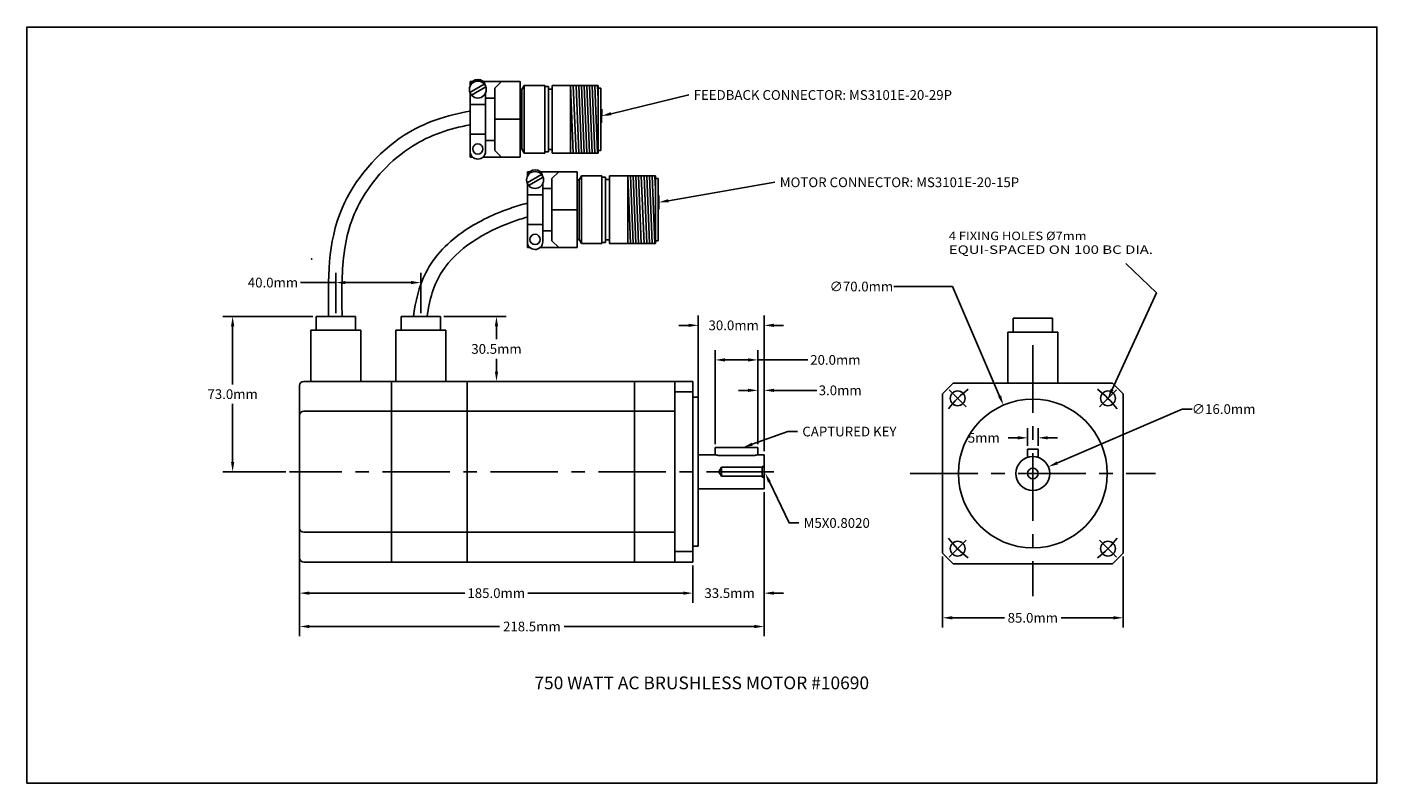
# Model space of a CAD drawing. Units: inches. Extents: x 0 to 25, y 0 to 14.
import ezdxf
from ezdxf.enums import TextEntityAlignment as Align

# ---------------------------------------------------------------- set-up
doc = ezdxf.new("R2010")
doc.units = ezdxf.units.IN
doc.header["$MEASUREMENT"] = 0
for name, pattern in [('CENTER', [2, 1.25, -0.25, 0.25, -0.25]), ('DASHDOT', [1, 0.5, -0.25, 0, -0.25]), ('HIDDEN', [0.375, 0.25, -0.125])]:
    doc.linetypes.add(name, pattern=pattern)
for name, color, linetype in [('CEN', 6, 'DASHDOT'), ('CENTRE', 1, 'CENTER'), ('DIMENSION', 7, 'Continuous'), ('OBJ', 7, 'Continuous')]:
    doc.layers.add(name, color=color, linetype=linetype)
doc.styles.add('ROMANS', font='romans', dxfattribs={"height": 3})
doc.styles.add('SIMPLEX', font='simplex')

# ---------------------------------------------------------------- blocks, each defined once
blk = doc.blocks.new('*U1')
at = {"color": 0, "linetype": 'ByBlock'}
for p, q in [((0.154, 0.03), (-0.154, 0.03)), ((0.154, -0.03), (-0.154, -0.03))]:
    blk.add_line(p, q, dxfattribs=at)
blk.add_circle((0, 0), 0.157, dxfattribs=at)

msp = doc.modelspace()

# ---------------------------------------------------------------- linework, layer by layer
for p, q in [((8.207, 12.991), (8.207, 12.906)), ((8.207, 12.991), (8.253, 12.991)), ((8.207, 12.777), (8.207, 11.591)), ((8.445, 12.991), (8.787, 12.991)), ((8.662, 12.866), (8.787, 12.991)), ((8.662, 12.866), (8.662, 11.716)), ((8.787, 12.991), (9.132, 12.991)), ((9.132, 12.991), (9.132, 11.591)), ((9.163, 12.841), (9.132, 12.841)), ((9.207, 12.916), (9.163, 12.841)), ((9.163, 12.841), (9.163, 11.741)), ((9.207, 12.916), (9.207, 11.666)), ((9.207, 12.916), (9.587, 12.916)), ((9.587, 12.916), (9.587, 11.666)), ((9.587, 12.896), (9.657, 12.896)), ((9.657, 12.896), (9.657, 11.686)), ((9.657, 12.849), (9.727, 12.849)), ((10.577, 12.916), (9.727, 12.916)), ((9.727, 12.916), (9.727, 11.666)), ((10.067, 11.666), (10.067, 12.916)), ((10.067, 12.916), (10.117, 11.666)), ((10.117, 12.916), (10.167, 11.666)), ((10.167, 12.916), (10.217, 11.666)), ((10.217, 12.916), (10.267, 11.666)), ((10.267, 12.916), (10.317, 11.666)), ((10.317, 12.916), (10.367, 11.666)), ((10.367, 12.916), (10.417, 11.666)), ((10.417, 12.916), (10.467, 11.666)), ((10.467, 12.916), (10.517, 11.666)), ((10.517, 12.916), (10.567, 11.666)), ((10.567, 12.916), (10.577, 12.666)), ((10.577, 11.666), (10.577, 12.916)), ((10.577, 12.869), (10.627, 12.869)), ((10.627, 11.714), (10.627, 12.869)), ((8.492, 12.566), (8.207, 12.566)), ((8.492, 12.681), (8.662, 12.681)), ((8.662, 12.291), (9.132, 12.291)), ((10.638, 12.227), (10.643, 12.477)), ((8.492, 12.016), (8.207, 12.016)), ((8.492, 11.901), (8.662, 11.901)), ((8.207, 11.591), (8.253, 11.591)), ((8.445, 11.591), (8.787, 11.591)), ((8.662, 11.716), (8.787, 11.591)), ((8.787, 11.591), (9.132, 11.591)), ((9.163, 11.741), (9.132, 11.741)), ((9.207, 11.666), (9.163, 11.741)), ((9.207, 11.666), (9.587, 11.666)), ((9.587, 11.686), (9.657, 11.686)), ((9.657, 11.734), (9.727, 11.734)), ((9.727, 11.666), (10.577, 11.666)), ((10.577, 11.714), (10.627, 11.714)), ((9.266, 11.317), (9.266, 11.232)), ((9.266, 11.317), (9.312, 11.317)), ((9.505, 11.317), (9.846, 11.317)), ((9.721, 11.192), (9.846, 11.317)), ((9.846, 11.317), (10.191, 11.317)), ((10.191, 11.317), (10.191, 9.917)), ((9.266, 11.102), (9.266, 9.917)), ((9.551, 11.007), (9.721, 11.007)), ((9.721, 11.192), (9.721, 10.042)), ((10.223, 11.167), (10.191, 11.167)), ((10.266, 11.242), (10.223, 11.167)), ((10.223, 11.167), (10.223, 10.067)), ((10.266, 11.242), (10.266, 9.992)), ((10.266, 11.242), (10.646, 11.242)), ((10.646, 11.242), (10.646, 9.992)), ((10.646, 11.222), (10.716, 11.222)), ((10.716, 11.222), (10.716, 10.012)), ((10.716, 11.175), (10.786, 11.175)), ((10.786, 11.242), (10.786, 9.992)), ((11.636, 11.242), (10.786, 11.242)), ((11.126, 9.992), (11.126, 11.242)), ((11.126, 11.242), (11.176, 9.992)), ((11.176, 11.242), (11.226, 9.992)), ((11.226, 11.242), (11.276, 9.992)), ((11.276, 11.242), (11.326, 9.992)), ((11.326, 11.242), (11.376, 9.992)), ((11.376, 11.242), (11.426, 9.992)), ((11.426, 11.242), (11.476, 9.992)), ((11.476, 11.242), (11.526, 9.992)), ((11.526, 11.242), (11.576, 9.992)), ((11.576, 11.242), (11.626, 9.992)), ((11.626, 11.242), (11.636, 10.992)), ((11.636, 9.992), (11.636, 11.242)), ((11.636, 11.195), (11.686, 11.195)), ((11.686, 10.04), (11.686, 11.195)), ((9.551, 10.892), (9.266, 10.892)), ((11.7, 10.627), (11.7, 10.878)), ((9.721, 10.617), (10.191, 10.617)), ((9.551, 10.342), (9.266, 10.342)), ((9.551, 10.227), (9.721, 10.227)), ((9.721, 10.042), (9.846, 9.917)), ((10.223, 10.067), (10.191, 10.067)), ((10.266, 9.992), (10.223, 10.067)), ((10.646, 10.012), (10.716, 10.012)), ((10.716, 10.06), (10.786, 10.06)), ((11.636, 10.04), (11.686, 10.04)), ((9.266, 9.917), (9.312, 9.917)), ((9.505, 9.917), (9.846, 9.917)), ((9.846, 9.917), (10.191, 9.917)), ((10.266, 9.992), (10.646, 9.992)), ((10.786, 9.992), (11.636, 9.992)), ((5.718, 9.267), (5.065, 9.267)), ((5.718, 8.701), (5.718, 9.447)), ((7.113, 9.267), (5.898, 9.267)), ((7.293, 8.701), (7.293, 9.447)), ((16.052, 9.194), (17.139, 9.194)), ((17.139, 9.194), (18.011, 7.163)), ((5.291, 8.638), (3.628, 8.638)), ((7.72, 8.638), (8.874, 8.638)), ((12.431, 6.142), (12.431, 8.655)), ((13.651, 6.142), (13.651, 8.655)), ((3.808, 8.458), (3.808, 7.381)), ((8.694, 8.458), (8.694, 8.218)), ((12.251, 8.475), (12.071, 8.475)), ((13.831, 8.475), (14.011, 8.475)), ((12.746, 6.277), (12.746, 8.015)), ((13.533, 6.277), (13.533, 8.015)), ((8.694, 7.618), (8.694, 7.858)), ((12.926, 7.835), (13.353, 7.835)), ((13.533, 7.835), (14.46, 7.835)), ((6.749, 7.438), (6.749, 4.091)), ((7.818, 7.438), (8.874, 7.438)), ((8.149, 7.438), (8.149, 4.091)), ((11.249, 7.438), (11.249, 4.091)), ((13.353, 7.271), (13.173, 7.271)), ((13.533, 6.277), (13.533, 7.451)), ((13.651, 6.142), (13.651, 7.451)), ((13.831, 7.271), (14.624, 7.271)), ((17.078, 7.279), (17.389, 6.968)), ((20.173, 7.279), (19.862, 6.968)), ((3.808, 5.944), (3.808, 7.021)), ((21.395, 6.924), (19.081, 5.927)), ((21.575, 6.924), (21.395, 6.924)), ((18.528, 6.244), (18.528, 6.572)), ((18.724, 6.244), (18.724, 6.572)), ((18.348, 6.392), (18.168, 6.392)), ((18.904, 6.392), (19.084, 6.392)), ((4.796, 5.764), (3.628, 5.764)), ((18.626, 5.641), (18.626, 5.821)), ((18.626, 5.641), (18.626, 5.821)), ((18.536, 5.731), (18.716, 5.731)), ((18.536, 5.731), (18.716, 5.731)), ((13.651, 5.387), (13.651, 3.336)), ((13.651, 5.387), (13.651, 2.718)), ((17.078, 4.184), (17.389, 4.495)), ((20.173, 4.184), (19.862, 4.495)), ((5.049, 4.186), (5.049, 2.718)), ((5.049, 4.186), (5.049, 3.336)), ((12.332, 4.029), (12.332, 3.336)), ((12.332, 4.029), (12.332, 3.336)), ((16.953, 4.193), (16.953, 2.879)), ((20.299, 4.193), (20.299, 2.879)), ((5.229, 3.516), (8.105, 3.516)), ((12.152, 3.516), (9.275, 3.516)), ((12.152, 3.516), (11.972, 3.516)), ((13.831, 3.516), (14.011, 3.516)), ((17.133, 3.059), (18.101, 3.059)), ((20.119, 3.059), (19.151, 3.059)), ((5.229, 2.898), (8.75, 2.898)), ((13.471, 2.898), (9.95, 2.898))]:
    msp.add_line(p, q)
at = {"color": 0, "linetype": 'ByBlock'}
for p, q in [((12.814, 5.764), (12.864, 5.847)), ((12.864, 5.682), (12.814, 5.764)), ((12.864, 5.847), (12.864, 5.682)), ((13.651, 5.847), (12.864, 5.847)), ((13.651, 5.682), (12.864, 5.682))]:
    msp.add_line(p, q, dxfattribs=at)
at = {"color": 5, "linetype": 'HIDDEN'}
for p, q in [((13.612, 5.863), (13.612, 5.666)), ((13.651, 5.863), (13.612, 5.863)), ((13.651, 5.666), (13.612, 5.666))]:
    msp.add_line(p, q, dxfattribs=at)
msp.add_lwpolyline([(0, 0), (25, 0), (25, 14), (0, 14)], close=True)
for points in [[(8.209, 12.91, -0.365451), (8.349, 13.029), (8.349, 13.029, -0.365451), (8.49, 12.91, -0.365451)], [(8.492, 12.777), (8.492, 11.696, -0.414214), (8.349, 11.554), (8.349, 11.554, -0.414214), (8.207, 11.696), (8.207, 12.777)], [(9.268, 11.236, -0.365451), (9.408, 11.355), (9.408, 11.355, -0.365451), (9.549, 11.236, -0.365451)], [(9.551, 11.102), (9.551, 10.022, -0.414214), (9.408, 9.88), (9.408, 9.88, -0.414214), (9.266, 10.022), (9.266, 11.102)]]:
    msp.add_lwpolyline(points, format="xyb")
for points in [[(10.816, 12.394), (12.255, 12.741)], [(11.878, 10.783), (13.851, 11.124)], [(20.093, 7.287), (20.915, 9.076), (20.346, 9.618)], [(13.431, 6.274), (14.088, 6.508), (14.268, 6.508)], [(13.747, 5.578), (14.112, 4.815), (14.292, 4.815)]]:
    msp.add_lwpolyline(points)
for centre, radius in [((8.349, 11.741), 0.095), ((9.408, 10.067), 0.095), ((18.626, 5.731), 0.0984)]:
    msp.add_circle(centre, radius)
for start, end in [(127.5, 142.5), (37.5, 52.5), (217.5, 232.5), (307.5, 322.5)]:
    msp.add_arc((18.626, 5.731), 1.968, start, end)
for points, knots in [([(5.586, 8.637), (5.574, 9.321), (5.552, 10.579), (6.816, 12.058), (7.777, 12.37), (8.207, 12.442)], [0, 0, 0, 0, 1.889402, 3.471544, 4.670493, 4.670493, 4.670493, 4.670493]), ([(5.836, 8.641), (5.832, 8.842), (5.829, 9.039), (5.84, 9.62), (5.875, 9.988), (6.043, 10.512), (6.122, 10.685), (6.326, 11.023), (6.449, 11.186), (6.753, 11.513), (6.941, 11.671), (7.463, 11.999), (7.823, 12.12), (8.207, 12.188)], [0, 0, 0, 0, 0.553945, 0.553945, 1.661836, 1.661836, 2.231459, 2.231459, 2.801083, 2.801083, 3.489885, 3.489885, 4.629563, 4.629563, 4.629563, 4.629563]), ([(7.159, 8.638), (7.191, 8.917), (7.255, 9.191), (7.463, 9.605), (7.571, 9.755), (7.821, 10.017), (7.963, 10.133), (8.373, 10.407), (8.659, 10.541), (9.052, 10.678), (9.159, 10.71), (9.266, 10.739)], [0.948778, 0.948778, 0.948778, 0.948778, 1.720019, 1.720019, 2.204049, 2.204049, 2.688078, 2.688078, 3.506766, 3.506766, 3.813094, 3.813094, 3.813094, 3.813094]), ([(7.411, 8.638), (7.449, 8.944), (7.666, 9.723), (8.563, 10.259), (9.175, 10.454), (9.266, 10.48)], [0.977579, 0.977579, 0.977579, 0.977579, 1.889402, 3.471544, 3.74815, 3.74815, 3.74815, 3.74815])]:
    msp.add_open_spline(points, degree=3, knots=knots)
msp.add_point((5.272, 9.704))
for points in [[(10.823, 12.365), (10.641, 12.352), (10.809, 12.424)], [(11.883, 10.754), (11.7, 10.753), (11.872, 10.813)], [(5.898, 9.297), (5.898, 9.237), (5.718, 9.267)], [(7.113, 9.297), (7.113, 9.237), (7.293, 9.267)], [(3.778, 8.458), (3.838, 8.458), (3.808, 8.638)], [(8.664, 8.458), (8.724, 8.458), (8.694, 8.638)], [(12.251, 8.505), (12.251, 8.445), (12.431, 8.475)], [(13.831, 8.505), (13.831, 8.445), (13.651, 8.475)], [(12.926, 7.865), (12.926, 7.805), (12.746, 7.835)], [(13.353, 7.865), (13.353, 7.805), (13.533, 7.835)], [(8.664, 7.618), (8.724, 7.618), (8.694, 7.438)], [(13.353, 7.301), (13.353, 7.241), (13.533, 7.271)], [(13.831, 7.301), (13.831, 7.241), (13.651, 7.271)], [(20.12, 7.274), (20.018, 7.123), (20.066, 7.299)], [(18.039, 7.175), (17.984, 7.151), (18.082, 6.998)], [(13.441, 6.246), (13.261, 6.214), (13.421, 6.302)], [(18.348, 6.422), (18.348, 6.362), (18.528, 6.392)], [(18.904, 6.422), (18.904, 6.362), (18.724, 6.392)], [(3.778, 5.944), (3.838, 5.944), (3.808, 5.764)], [(19.069, 5.955), (19.092, 5.9), (18.915, 5.856)], [(13.72, 5.565), (13.67, 5.74), (13.774, 5.591)], [(5.229, 3.546), (5.229, 3.486), (5.049, 3.516)], [(12.152, 3.546), (12.152, 3.486), (12.332, 3.516)], [(12.152, 3.546), (12.152, 3.486), (12.332, 3.516)], [(13.831, 3.546), (13.831, 3.486), (13.651, 3.516)], [(17.133, 3.089), (17.133, 3.029), (16.953, 3.059)], [(20.119, 3.089), (20.119, 3.029), (20.299, 3.059)], [(5.229, 2.928), (5.229, 2.868), (5.049, 2.898)], [(13.471, 2.928), (13.471, 2.868), (13.651, 2.898)]]:
    msp.add_solid(points)
at = {"layer": 'CEN', "color": 6, "linetype": 'DASHDOT'}
msp.add_line((13.651, 5.674), (13.651, 5.854), dxfattribs=at)
at = {"layer": 'CENTRE'}
for p, q in [((18.626, 8.106), (18.626, 3.462)), ((13.831, 5.764), (4.859, 5.764)), ((16.356, 5.731), (20.896, 5.731))]:
    msp.add_line(p, q, dxfattribs=at)
at = {"layer": 'OBJ'}
for p, q in [((5.354, 8.638), (5.354, 8.383)), ((6.082, 8.638), (5.354, 8.638)), ((6.082, 8.638), (6.082, 8.383)), ((6.929, 8.638), (6.929, 8.383)), ((7.657, 8.638), (6.929, 8.638)), ((7.657, 8.638), (7.657, 8.383)), ((18.262, 8.605), (18.262, 8.35)), ((18.99, 8.605), (18.262, 8.605)), ((18.99, 8.605), (18.99, 8.35)), ((5.255, 8.383), (5.255, 7.438)), ((5.255, 8.383), (6.181, 8.383)), ((6.181, 8.383), (6.181, 7.438)), ((6.83, 8.383), (6.83, 7.438)), ((6.83, 8.383), (7.755, 8.383)), ((7.755, 8.383), (7.755, 7.438)), ((18.163, 8.35), (18.163, 7.405)), ((18.163, 8.35), (19.089, 8.35)), ((19.089, 8.35), (19.089, 7.405)), ((5.049, 7.359), (5.049, 7.28)), ((5.049, 7.28), (5.049, 7.044)), ((5.128, 7.438), (11.998, 7.438)), ((11.998, 7.438), (11.998, 7.241)), ((12.332, 7.438), (11.998, 7.438)), ((12.332, 7.438), (12.332, 7.241)), ((17.15, 7.405), (16.953, 7.208)), ((20.102, 7.405), (17.15, 7.405)), ((20.299, 7.208), (20.102, 7.405)), ((5.049, 7.044), (5.049, 6.808)), ((12.332, 7.241), (11.998, 7.241)), ((11.998, 7.241), (11.998, 4.8)), ((11.998, 4.288), (11.998, 7.241)), ((12.332, 7.241), (12.332, 4.288)), ((12.332, 7.142), (12.431, 7.142)), ((12.431, 4.386), (12.431, 7.142)), ((16.953, 7.208), (16.953, 4.255)), ((20.299, 4.255), (20.299, 7.208)), ((5.049, 6.808), (5.049, 6.729)), ((5.128, 6.886), (11.998, 6.886)), ((5.049, 6.729), (5.049, 4.8)), ((12.431, 6.079), (12.746, 6.079)), ((12.746, 6.079), (12.746, 6.215)), ((12.844, 6.215), (12.746, 6.215)), ((13.435, 6.215), (12.844, 6.215)), ((13.435, 6.064), (12.844, 6.064)), ((13.533, 6.215), (13.435, 6.215)), ((13.533, 6.079), (13.533, 6.215)), ((13.533, 6.079), (13.651, 6.079)), ((13.651, 5.449), (13.651, 6.079)), ((18.724, 6.182), (18.528, 6.182)), ((18.528, 6.031), (18.528, 6.182)), ((18.724, 6.031), (18.724, 6.182)), ((12.431, 5.449), (13.651, 5.449)), ((5.049, 4.8), (5.049, 4.721)), ((5.049, 4.721), (5.049, 4.485)), ((5.128, 4.642), (11.998, 4.642)), ((5.049, 4.485), (5.049, 4.249)), ((11.998, 4.288), (11.998, 4.091)), ((12.332, 4.288), (11.998, 4.288)), ((12.332, 4.386), (12.431, 4.386)), ((12.332, 4.288), (12.332, 4.091)), ((16.953, 4.255), (17.15, 4.058)), ((20.102, 4.058), (20.299, 4.255)), ((5.049, 4.249), (5.049, 4.17)), ((5.128, 4.091), (11.998, 4.091)), ((12.332, 4.091), (11.998, 4.091)), ((17.15, 4.058), (20.102, 4.058))]:
    msp.add_line(p, q, dxfattribs=at)
for centre, radius in [((17.234, 7.123), 0.138), ((20.018, 7.123), 0.138), ((18.626, 5.731), 1.378), ((18.626, 5.731), 0.315), ((17.234, 4.34), 0.138), ((20.018, 4.34), 0.138)]:
    msp.add_circle(centre, radius, dxfattribs=at)
for centre, start, end in [((5.128, 7.359), 90, 180), ((5.128, 6.808), 90, 180), ((5.128, 4.721), 180, 270), ((5.128, 4.17), 180, 270)]:
    msp.add_arc(centre, 0.0787, start, end, dxfattribs=at)
for points, knots in [([(12.844, 6.064), (12.838, 6.064), (12.831, 6.064), (12.819, 6.065), (12.812, 6.065), (12.8, 6.067), (12.794, 6.068), (12.784, 6.07), (12.779, 6.071), (12.77, 6.073), (12.766, 6.074), (12.759, 6.075), (12.756, 6.076), (12.751, 6.078), (12.749, 6.078), (12.746, 6.079), (12.746, 6.079), (12.746, 6.079)], [0, 0, 0, 0, 0.474393, 0.474393, 0.948786, 0.948786, 1.423179, 1.423179, 1.897572, 1.897572, 2.371797, 2.371797, 2.846023, 2.846023, 3.320248, 3.320248, 3.794473, 3.794473, 3.794473, 3.794473]), ([(13.533, 6.079), (13.533, 6.079), (13.532, 6.079), (13.53, 6.078), (13.528, 6.078), (13.523, 6.076), (13.52, 6.075), (13.513, 6.074), (13.509, 6.073), (13.5, 6.071), (13.495, 6.07), (13.484, 6.068), (13.478, 6.067), (13.466, 6.065), (13.46, 6.065), (13.447, 6.064), (13.441, 6.064), (13.435, 6.064)], [-3.794473, -3.794473, -3.794473, -3.794473, -3.320248, -3.320248, -2.846023, -2.846023, -2.371797, -2.371797, -1.897572, -1.897572, -1.423179, -1.423179, -0.948786, -0.948786, -0.474393, -0.474393, 0, 0, 0, 0])]:
    msp.add_open_spline(points, degree=3, knots=knots, dxfattribs=at)

# ---------------------------------------------------------------- block references
at = {"rotation": 29.99999999999729}
for p in [(8.349, 12.841), (9.408, 11.167)]:
    msp.add_blockref('*U1', p, dxfattribs=at)

# ---------------------------------------------------------------- texts
for s, p in [('FEEDBACK CONNECTOR: MS3101E-20-29P', (12.345, 12.651)), ('MOTOR CONNECTOR: MS3101E-20-15P', (13.941, 11.034)), ('30.0mm', (12.621, 8.385)), ('  5mm', (17.313, 6.302)), ('M5X0.8020', (14.382, 4.725))]:
    msp.add_text(s, height=0.18).set_placement(p)
at = {"style": 'SIMPLEX'}
msp.add_text('CAPTURED KEY', height=0.18, dxfattribs=at).set_placement((14.358, 6.418))
at = {"style": 'ROMANS'}
msp.add_text('750 WATT AC BRUSHLESS MOTOR #10690', height=0.23622, dxfattribs=at).set_placement((12.495, 1.854), align=Align.MIDDLE_CENTER)
at = {"char_height": 0.18, "attachment_point": 5}
for s, insert in [('\\A1;40.0mm', (4.555, 9.267)), ('\\A1;∅70.0mm', (15.452, 9.194)), ('\\A1;30.5mm', (8.694, 8.038)), ('\\A1;20.0mm', (14.97, 7.835)), ('\\A1;73.0mm', (3.808, 7.201)), ('\\A1;3.0mm', (15.059, 7.271)), ('\\A1;∅16.0mm', (22.16, 6.924)), ('\\A1;185.0mm', (8.69, 3.516)), ('\\A1;33.5mm', (13.011, 3.516)), ('\\A1;85.0mm', (18.626, 3.059)), ('\\A1;218.5mm', (9.35, 2.898))]:
    msp.add_mtext(s, dxfattribs=dict(at, insert=insert))
at = {"layer": 'DIMENSION', "color": 7, "style": 'ROMANS'}
for s, width, p, p2 in [('4 FIXING HOLES Ø7mm', 0.899884, (17.071, 10.053), (19.622, 10.053)), ('EQUI-SPACED ON 100 BC DIA.', 1.008437, (17.071, 9.798), (20.852, 9.798))]:
    msp.add_text(s, height=0.15748, dxfattribs=dict(at, width=width)).set_placement(p, p2, align=Align.FIT)

doc.saveas('drawing.dxf')
